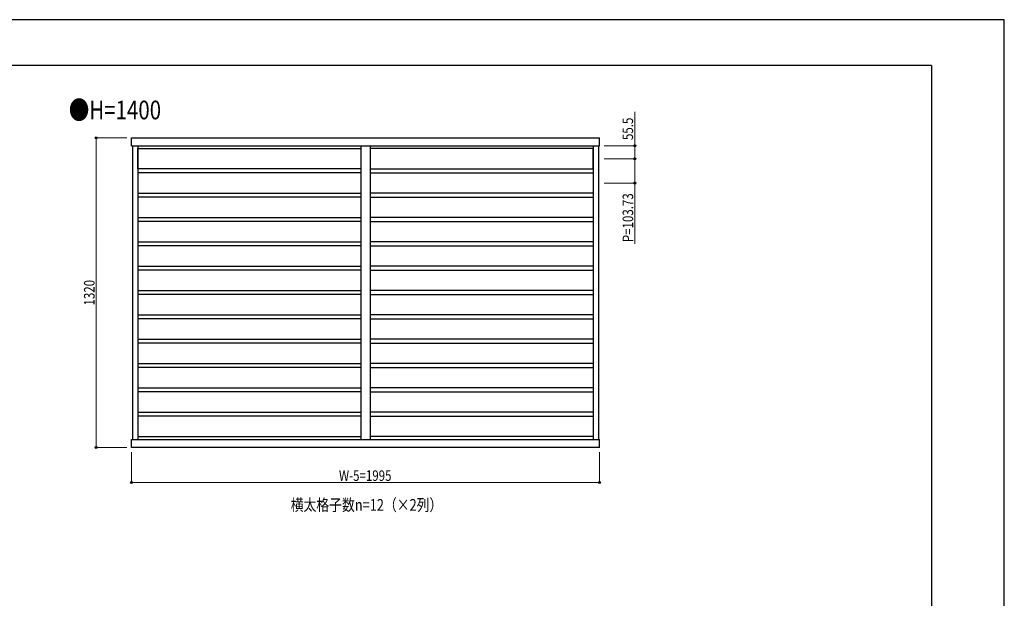
# Model space of a CAD drawing. Units: millimetres. Extents: x 0 to 8410, y 0 to 5940.
# Drawn here: x 4214 to 8410, y 3473 to 5940 of the extents above; entities that cross this region are included whole.
import ezdxf

# ---------------------------------------------------------------- set-up
doc = ezdxf.new("R2010")
doc.units = ezdxf.units.MM
for name, color, linetype, lineweight in [('USER1', 3, 'Continuous', 13), ('YKK_A1', 4, 'Continuous', 30), ('YKK_D', 6, 'Continuous', 13), ('YKK_ZWAK', 7, 'Continuous', 30)]:
    doc.layers.add(name, color=color, linetype=linetype, lineweight=lineweight)
doc.styles.add('text-b', font='extslim2.shx', dxfattribs={"width": 0.8, "bigfont": 'extfont2.shx'})

msp = doc.modelspace()

# ---------------------------------------------------------------- linework, layer by layer
at = {"layer": 'YKK_A1', "ltscale": 0.5}
for p, q in [((4689.985965793116, 5402.907085761285), (4689.985965793116, 5436.907082959864)), ((4689.985965793116, 5436.907082959864), (6684.985848371965, 5436.907082959864)), ((6684.98584837313, 5402.907085761285), (6684.98584837313, 5436.907082963698)), ((4689.985965793116, 5402.907085761285), (6684.98584837313, 5402.907085761285)), ((4694.985965495092, 5402.907085761285), (4694.985965495092, 4150.907134994723)), ((4716.985964183789, 5402.907085761285), (4716.985964183789, 4150.907134994723)), ((6657.985849982456, 5402.907085761285), (6657.985849982456, 4150.907134994723)), ((6679.985848671154, 5402.907085761285), (6679.985848671154, 4150.907134994723)), ((4689.985965793058, 4150.907134994723), (6684.985848373187, 4150.907134994723)), ((4689.985965793116, 4116.907137796137), (4689.985965793116, 4150.907134994723)), ((6684.985848371965, 4116.907137796137), (4689.985965793116, 4116.907137796137)), ((6684.985848371965, 4116.907137796137), (6684.985848371965, 4150.907134994723))]:
    msp.add_line(p, q, dxfattribs=at)
at = {"layer": 'YKK_A1'}
for p, q in [((4716.985964184954, 5303.907085753627), (4716.985964184954, 5390.907085753628)), ((4716.985964184954, 5390.907085753628), (5667.48596579316, 5390.907085753588)), ((5667.48596579316, 5402.907085757455), (5667.485965793045, 4150.907134990895)), ((5707.485965793162, 5402.907085757455), (5707.485965793046, 4150.907134990895)), ((6657.985849981292, 5390.907085753621), (5707.48596579316, 5390.907085753547)), ((6657.985849981292, 5303.907085753618), (6657.985849981292, 5390.907085753621)), ((5667.485965793105, 5303.907085753639), (4716.985964184954, 5303.907085753627)), ((5667.48596579424, 5287.17981750278), (4716.985964186149, 5287.179817502821)), ((4716.985964186149, 5287.179817502821), (4716.985964186149, 5200.179817502816)), ((5707.485965793155, 5303.907085753653), (6657.985849981292, 5303.907085753618)), ((5707.485965793151, 5287.179817502737), (6657.985849980097, 5287.179817502812)), ((6657.985849980097, 5287.179817502812), (6657.985849980097, 5200.179817502809)), ((4716.985964186149, 5200.179817502816), (5667.48596579424, 5200.179817502833)), ((5667.485965794327, 5183.452549251971), (4716.985964186177, 5183.452549252012)), ((4716.985964186177, 5183.452549252012), (4716.985964186177, 5096.452549252008)), ((6657.985849980097, 5200.179817502809), (5707.485965793143, 5200.179817502853)), ((5707.485965793142, 5183.452549251927), (6657.985849980068, 5183.452549252001)), ((6657.985849980068, 5183.452549252001), (6657.985849980068, 5096.452549251999)), ((4716.985964186177, 5096.452549252008), (5667.485965794268, 5096.452549252026)), ((5667.485965794355, 5079.725281001159), (4716.985964186235, 5079.725281001201)), ((4716.985964186235, 5079.725281001201), (4716.985964186235, 4992.7252810012)), ((6657.985849980068, 5096.452549251999), (5707.485965793134, 5096.452549252047)), ((5707.485965793132, 5079.725281001119), (6657.985849980011, 5079.725281001192)), ((6657.985849980011, 5079.725281001192), (6657.985849980011, 4992.725281001188)), ((4716.985964186235, 4992.7252810012), (5667.485965794355, 4992.725281001217)), ((5667.485965794383, 4975.998012750352), (4716.985964186264, 4975.998012750391)), ((4716.985964186264, 4975.998012750391), (4716.985964186264, 4888.99801275039)), ((6657.985849980011, 4992.725281001188), (5707.485965793124, 4992.725281001237)), ((5707.485965793123, 4975.99801275031), (6657.98584997998, 4975.998012750384)), ((6657.98584997998, 4975.998012750384), (6657.98584997998, 4888.99801275038)), ((4716.985964186264, 4888.99801275039), (5667.485965794383, 4888.998012750408)), ((5667.485965794443, 4872.270744499543), (4716.985964186293, 4872.270744499584)), ((4716.985964186293, 4872.270744499584), (4716.985964186293, 4785.270744499579)), ((6657.98584997998, 4888.99801275038), (5707.485965793114, 4888.998012750425)), ((5707.485965793113, 4872.2707444995), (6657.985849979952, 4872.270744499574)), ((6657.985849979952, 4872.270744499574), (6657.985849979952, 4785.270744499572)), ((4716.985964186293, 4785.270744499579), (5667.485965794443, 4785.270744499597)), ((6657.985849979952, 4785.270744499572), (5707.485965793106, 4785.270744499617)), ((5667.485965793045, 4768.543476248733), (4716.985964184954, 4768.543476248775)), ((4716.985964184954, 4768.543476248775), (4716.985964184954, 4681.543476248771)), ((5707.485965793103, 4768.543476248689), (6657.985849981292, 4768.543476248764)), ((6657.985849981292, 4768.543476248764), (6657.985849981292, 4681.543476248761)), ((4716.985964184954, 4681.543476248771), (5667.485965793045, 4681.543476248789)), ((5667.485965793045, 4664.816207997922), (4716.985964184954, 4664.816207997964)), ((4716.985964184954, 4664.816207997964), (4716.985964184954, 4577.816207997963)), ((6657.985849981292, 4681.543476248761), (5707.485965793095, 4681.54347624881)), ((5707.485965793093, 4664.816207997882), (6657.985849981292, 4664.816207997955)), ((6657.985849981292, 4664.816207997955), (6657.985849981292, 4577.816207997952)), ((4716.985964184954, 4577.816207997963), (5667.485965793045, 4577.816207997981)), ((6657.985849981292, 4577.816207997952), (5707.485965793086, 4577.816207998)), ((5667.485965793045, 4561.088939747115), (4716.985964184954, 4561.088939747154)), ((4716.985964184954, 4561.088939747154), (4716.985964184954, 4474.088939747153)), ((5707.485965793084, 4561.088939747073), (6657.985849981292, 4561.088939747147)), ((6657.985849981292, 4561.088939747147), (6657.985849981292, 4474.088939747144)), ((4716.985964184954, 4474.088939747153), (5667.485965793045, 4474.088939747171)), ((5667.485965793045, 4457.361671496306), (4716.985964184954, 4457.361671496345)), ((4716.985964184954, 4457.361671496345), (4716.985964184954, 4370.361671496342)), ((6657.985849981292, 4474.088939747144), (5707.485965793075, 4474.088939747188)), ((5707.485965793074, 4457.361671496264), (6657.985849981292, 4457.361671496337)), ((6657.985849981292, 4457.361671496337), (6657.985849981292, 4370.361671496335)), ((4716.985964184954, 4370.361671496342), (5667.485965793045, 4370.36167149636)), ((6657.985849981292, 4370.361671496335), (5707.485965793066, 4370.361671496379)), ((5667.485965793045, 4353.634403245496), (4716.985964184954, 4353.634403245538)), ((4716.985964184954, 4353.634403245538), (4716.985964184954, 4266.634403245535)), ((5707.485965793066, 4353.634403245453), (6657.985849981292, 4353.634403245528)), ((6657.985849981292, 4353.634403245528), (6657.985849981292, 4266.634403245524)), ((4716.985964184954, 4266.634403245535), (5667.485965793045, 4266.634403245553)), ((5667.485965793045, 4249.907134994692), (4716.985964184954, 4249.907134994733)), ((4716.985964184954, 4249.907134994733), (4716.985964184954, 4162.90713499473)), ((6657.985849981292, 4266.634403245524), (5707.485965793056, 4266.634403245572)), ((5707.485965793054, 4249.907134994649), (6657.985849981292, 4249.907134994723)), ((6657.985849981292, 4249.907134994723), (6657.985849981292, 4162.907134994721)), ((4716.985964184954, 4162.90713499473), (5667.485965793045, 4162.907134994748)), ((6657.985849981292, 4162.907134994721), (5707.485965793046, 4162.907134994771))]:
    msp.add_line(p, q, dxfattribs=at)
at = {"layer": 'YKK_D'}
for p, q in [((6834.98584837328, 5402.906887794184), (6834.98584837328, 5546.706887794185)), ((4669.985965793117, 5436.907082959866), (4538.985965793244, 5436.907082959866)), ((4539.985965793246, 4116.907137796139), (4539.985965793246, 5436.907082959866)), ((6704.985848373119, 5402.906887794184), (6835.98584837328, 5402.906887794184)), ((6834.98584837328, 5347.407085753619), (6834.98584837328, 5402.906887794184)), ((6704.985848373119, 5347.407085753619), (6835.98584837328, 5347.407085753619)), ((6704.985848373119, 5347.407085753619), (6836.416435839377, 5347.407085753619)), ((6835.416435839378, 5347.407085753619), (6835.416435839378, 5243.679817502808)), ((6704.985848373119, 5243.679817502808), (6836.416435839377, 5243.679817502808)), ((6835.416435839378, 5243.679817502808), (6835.416435839378, 4984.679817502809)), ((4669.985965793117, 4116.907137796139), (4538.985965793244, 4116.907137796139)), ((4689.985965793116, 4096.907137796139), (4689.985965793116, 3965.907137796138)), ((6684.985965793117, 4096.907137796139), (6684.985965793117, 3965.907137796138)), ((6684.985965793117, 3966.907137796138), (4689.985965793116, 3966.907137796138))]:
    msp.add_line(p, q, dxfattribs=at)
at = {"layer": 'YKK_D', "linetype": 'ByBlock', "lineweight": -2}
for centre in [(4539.985965793246, 5436.907082959866), (6834.98584837328, 5402.906887794184), (6834.98584837328, 5347.407085753619), (6835.416435839378, 5347.407085753619), (6835.416435839378, 5243.679817502808), (4539.985965793246, 4116.907137796139), (4689.985965793116, 3966.907137796138), (6684.985965793117, 3966.907137796138)]:
    msp.add_circle(centre, 4.25, dxfattribs=at)
at = {"layer": 'YKK_ZWAK'}
for p, q in [((8410, 5940), (0, 5940.000000000001)), ((8410, 0), (8410, 5940)), ((8100.019807558352, 5745), (300.0198075583521, 5745)), ((8100.019807558352, 5745), (8100.019807558355, 445))]:
    msp.add_line(p, q, dxfattribs=at)

# ---------------------------------------------------------------- texts
at = {"layer": 'USER1', "linetype": 'Continuous', "style": 'text-b', "width": 0.8}
for s, height, p in [('●H=1400', 80, (4423.323852689082, 5515)), ('横太格子数n=12（×2列）', 50, (5369.317595067951, 3846.619688190593))]:
    msp.add_text(s, height=height, dxfattribs=at).set_placement(p)
at = {"layer": 'YKK_D', "linetype": 'Continuous', "style": 'text-b', "width": 0.8}
for s, p in [('55.5', (6827.98584837328, 5426.906887794181)), ('P=103.73', (6828.416435839377, 4991.679817502806)), ('1320', (4532.985965793244, 4721.707110378001))]:
    msp.add_text(s, height=45, rotation=90, dxfattribs=at).set_placement(p)
msp.add_text('W-5=1995', height=45, dxfattribs=at).set_placement((5574.685965793115, 3973.907137796138))

doc.saveas('drawing.dxf')
